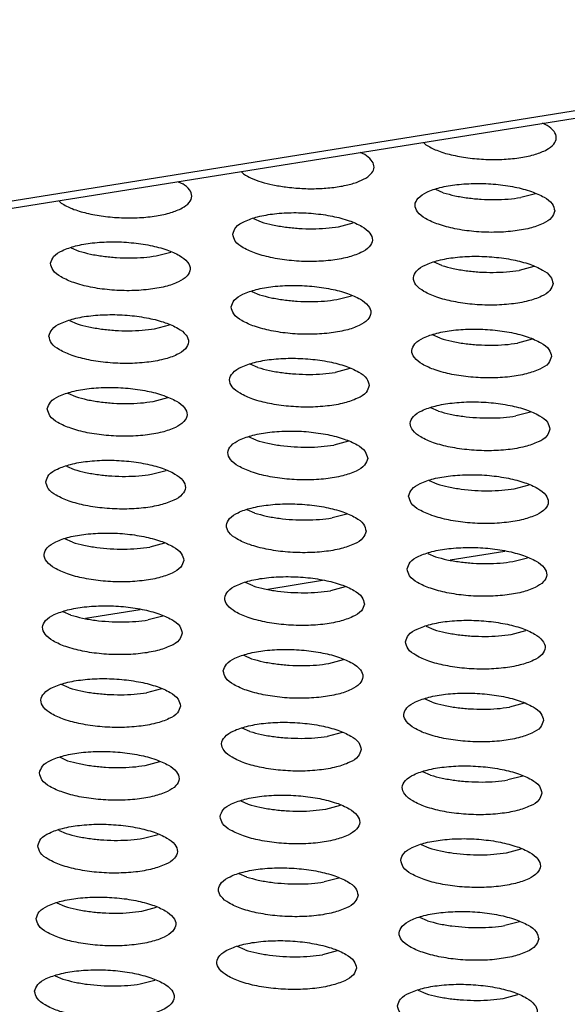
# Model space of a CAD drawing. Units: millimetres. Extents: x 31 to 625, y -33 to 387.
# Drawn here: x 459 to 462, y 308 to 313 of the extents above; entities that cross this region are included whole.
import ezdxf

# ---------------------------------------------------------------- set-up
doc = ezdxf.new("R2010")
doc.units = ezdxf.units.MM

# ---------------------------------------------------------------- blocks, each defined once
blk = doc.blocks.new('rueckwand_decke_bg61__50', base_point=(2433.185, 1821.857))
at = {"color": 1, "linetype": 'Continuous'}
for p, q in [((2441.103, 1821.99), (3222.442, 1947.119)), ((2441.867, 1821.899), (3222.706, 1946.947))]:
    blk.add_line(p, q, dxfattribs=at)
blk = doc.blocks.new('rueckwand_decke_bg61__02__53', base_point=(2433.185, 1821.857))
blk.add_blockref('rueckwand_decke_bg61__50', (2433.185, 1821.857))
blk = doc.blocks.new('ansaugblende_lochung_rv4_6_bg61_wandstehend__61', base_point=(2463.02, 1801.194))
at = {"color": 1, "linetype": 'Continuous'}
for p, q in [((2771.44, 1874.599), (2771.306, 1874.657)), ((2767.899, 1874.112), (2767.963, 1874.042)), ((2766.225, 1873.763), (2766.091, 1873.822)), ((2762.684, 1873.277), (2762.749, 1873.207)), ((2760.877, 1872.987), (2761.01, 1872.928)), ((2768.467, 1872.671), (2768.249, 1872.767)), ((2771.103, 1872.643), (2770.682, 1872.532)), ((2757.534, 1872.372), (2757.47, 1872.442)), ((2763.034, 1871.932), (2763.252, 1871.835)), ((2765.467, 1871.697), (2765.888, 1871.808)), ((2757.819, 1871.096), (2758.038, 1871)), ((2760.252, 1870.862), (2760.674, 1870.973)), ((2768.421, 1870.587), (2768.203, 1870.683)), ((2771.057, 1870.559), (2770.636, 1870.448)), ((2762.988, 1869.848), (2763.207, 1869.752)), ((2765.421, 1869.613), (2765.843, 1869.724)), ((2757.773, 1869.013), (2757.992, 1868.916)), ((2760.207, 1868.778), (2760.628, 1868.889)), ((2768.376, 1868.503), (2768.157, 1868.599)), ((2771.012, 1868.475), (2770.59, 1868.364)), ((2763.161, 1867.668), (2762.943, 1867.764)), ((2765.797, 1867.64), (2765.376, 1867.529)), ((2757.728, 1866.929), (2757.946, 1866.833)), ((2760.161, 1866.694), (2760.582, 1866.805)), ((2768.33, 1866.419), (2768.112, 1866.515)), ((2770.966, 1866.391), (2770.545, 1866.28)), ((2763.115, 1865.584), (2762.897, 1865.68)), ((2765.751, 1865.556), (2765.33, 1865.445)), ((2757.682, 1864.845), (2757.901, 1864.749)), ((2760.115, 1864.61), (2760.537, 1864.721)), ((2768.066, 1864.431), (2768.285, 1864.335)), ((2770.499, 1864.196), (2770.921, 1864.307)), ((2763.07, 1863.5), (2762.851, 1863.596)), ((2765.706, 1863.472), (2765.284, 1863.361)), ((2757.855, 1862.665), (2757.637, 1862.761)), ((2760.491, 1862.637), (2760.07, 1862.526)), ((2768.662, 1862.162), (2770.223, 1862.412)), ((2768.02, 1862.347), (2768.239, 1862.251)), ((2770.454, 1862.113), (2770.875, 1862.224)), ((2763.447, 1861.326), (2765.008, 1861.576)), ((2763.024, 1861.416), (2762.806, 1861.512)), ((2765.66, 1861.388), (2765.239, 1861.277)), ((2758.233, 1860.491), (2759.794, 1860.741)), ((2757.809, 1860.581), (2757.591, 1860.677)), ((2760.446, 1860.553), (2760.024, 1860.442)), ((2767.975, 1860.264), (2768.193, 1860.167)), ((2770.408, 1860.029), (2770.829, 1860.14)), ((2762.76, 1859.429), (2762.979, 1859.332)), ((2765.193, 1859.194), (2765.615, 1859.305)), ((2757.764, 1858.497), (2757.545, 1858.593)), ((2760.4, 1858.469), (2759.978, 1858.359)), ((2768.148, 1858.084), (2767.929, 1858.18)), ((2770.784, 1858.056), (2770.362, 1857.945)), ((2762.933, 1857.249), (2762.715, 1857.345)), ((2765.569, 1857.221), (2765.148, 1857.11)), ((2757.5, 1856.51), (2757.718, 1856.413)), ((2759.933, 1856.275), (2760.354, 1856.386)), ((2768.102, 1856), (2767.884, 1856.096)), ((2770.738, 1855.972), (2770.317, 1855.861)), ((2762.669, 1855.261), (2762.887, 1855.165)), ((2765.102, 1855.026), (2765.523, 1855.137)), ((2757.454, 1854.426), (2757.673, 1854.33)), ((2759.887, 1854.191), (2760.309, 1854.302)), ((2767.838, 1854.012), (2768.057, 1853.916)), ((2770.271, 1853.777), (2770.693, 1853.888)), ((2762.842, 1853.081), (2762.623, 1853.177)), ((2765.478, 1853.053), (2765.056, 1852.942)), ((2757.409, 1852.342), (2757.627, 1852.246)), ((2759.842, 1852.107), (2760.263, 1852.218)), ((2768.011, 1851.832), (2767.792, 1851.928)), ((2770.647, 1851.804), (2770.225, 1851.693)), ((2762.796, 1850.997), (2762.578, 1851.093)), ((2765.432, 1850.969), (2765.011, 1850.858)), ((2757.363, 1850.258), (2757.581, 1850.162)), ((2759.796, 1850.023), (2760.217, 1850.134)), ((2767.747, 1849.844), (2767.965, 1849.748)), ((2770.18, 1849.61), (2770.601, 1849.72))]:
    blk.add_line(p, q, dxfattribs=at)
for points in [[(2767.963, 1874.042), (2768.278, 1873.885), (2768.689, 1873.758), (2769.17, 1873.67), (2769.686, 1873.626), (2770.204, 1873.629), (2770.688, 1873.679), (2771.104, 1873.773), (2771.425, 1873.904), (2771.628, 1874.063), (2771.7, 1874.241), (2771.636, 1874.423), (2771.44, 1874.599)], [(2763.955, 1872.835), (2764.419, 1872.793), (2764.887, 1872.789), (2765.333, 1872.824), (2765.733, 1872.895), (2766.063, 1872.999), (2766.306, 1873.13), (2766.449, 1873.28), (2766.483, 1873.442), (2766.407, 1873.606), (2766.225, 1873.763)], [(2762.749, 1873.207), (2762.974, 1873.087), (2763.258, 1872.982), (2763.589, 1872.897), (2763.955, 1872.835)], [(2757.534, 1872.372), (2757.848, 1872.215), (2758.26, 1872.088), (2758.74, 1872), (2759.257, 1871.955), (2759.775, 1871.958), (2760.258, 1872.009), (2760.674, 1872.102), (2760.995, 1872.234), (2761.198, 1872.393), (2761.27, 1872.57), (2761.206, 1872.753), (2761.01, 1872.928)], [(2771.654, 1872.152), (2771.582, 1872.351), (2771.353, 1872.54), (2770.987, 1872.705), (2770.513, 1872.832), (2769.969, 1872.911), (2769.401, 1872.935), (2768.853, 1872.903), (2768.37, 1872.816), (2767.991, 1872.683), (2767.747, 1872.513), (2767.658, 1872.321), (2767.73, 1872.122), (2767.959, 1871.932), (2768.325, 1871.767), (2768.799, 1871.64), (2769.343, 1871.561), (2769.911, 1871.537), (2770.459, 1871.57), (2770.942, 1871.656), (2771.321, 1871.79), (2771.565, 1871.96), (2771.654, 1872.152)], [(2768.467, 1872.671), (2768.798, 1872.585), (2769.164, 1872.523), (2769.55, 1872.485), (2769.941, 1872.474)], [(2769.941, 1872.474), (2770.324, 1872.49), (2770.682, 1872.532)], [(2762.443, 1871.486), (2762.516, 1871.287), (2762.744, 1871.097), (2763.111, 1870.932), (2763.584, 1870.805), (2764.128, 1870.726), (2764.697, 1870.702), (2765.245, 1870.735), (2765.728, 1870.821), (2766.106, 1870.955), (2766.35, 1871.125), (2766.439, 1871.317), (2766.367, 1871.516), (2766.138, 1871.705), (2765.772, 1871.87), (2765.298, 1871.997), (2764.755, 1872.076), (2764.186, 1872.1), (2763.638, 1872.068), (2763.155, 1871.981), (2762.776, 1871.847), (2762.532, 1871.678), (2762.443, 1871.486)], [(2763.252, 1871.835), (2763.583, 1871.75), (2763.949, 1871.688)], [(2763.949, 1871.688), (2764.335, 1871.65), (2764.727, 1871.639), (2765.109, 1871.655), (2765.467, 1871.697)], [(2757.228, 1870.651), (2757.301, 1870.452), (2757.53, 1870.262), (2757.896, 1870.097), (2758.37, 1869.97), (2758.913, 1869.891), (2759.482, 1869.867), (2760.03, 1869.9), (2760.513, 1869.986), (2760.892, 1870.12), (2761.136, 1870.289), (2761.225, 1870.482), (2761.152, 1870.68), (2760.923, 1870.87), (2760.557, 1871.035), (2760.083, 1871.162), (2759.54, 1871.241), (2758.971, 1871.265), (2758.423, 1871.232), (2757.94, 1871.146), (2757.561, 1871.012), (2757.318, 1870.843), (2757.228, 1870.651)], [(2758.038, 1871), (2758.369, 1870.915), (2758.734, 1870.853)], [(2758.734, 1870.853), (2759.12, 1870.815), (2759.512, 1870.804), (2759.894, 1870.82), (2760.252, 1870.862)], [(2771.609, 1870.068), (2771.536, 1870.267), (2771.307, 1870.457), (2770.941, 1870.622), (2770.467, 1870.749), (2769.924, 1870.827), (2769.355, 1870.851), (2768.807, 1870.819), (2768.324, 1870.732), (2767.945, 1870.599), (2767.701, 1870.429), (2767.612, 1870.237), (2767.685, 1870.038), (2767.913, 1869.848), (2768.28, 1869.683), (2768.754, 1869.556), (2769.297, 1869.477), (2769.866, 1869.453), (2770.414, 1869.486), (2770.897, 1869.573), (2771.275, 1869.706), (2771.519, 1869.876), (2771.609, 1870.068)], [(2768.421, 1870.587), (2768.752, 1870.502), (2769.118, 1870.439), (2769.504, 1870.401), (2769.896, 1870.39)], [(2769.896, 1870.39), (2770.278, 1870.406), (2770.636, 1870.448)], [(2762.397, 1869.402), (2762.47, 1869.203), (2762.699, 1869.013), (2763.065, 1868.848), (2763.539, 1868.721), (2764.082, 1868.642), (2764.651, 1868.618), (2765.199, 1868.651), (2765.682, 1868.737), (2766.061, 1868.871), (2766.305, 1869.041), (2766.394, 1869.233), (2766.321, 1869.432), (2766.093, 1869.621), (2765.726, 1869.786), (2765.252, 1869.914), (2764.709, 1869.992), (2764.14, 1870.016), (2763.592, 1869.984), (2763.109, 1869.897), (2762.73, 1869.764), (2762.487, 1869.594), (2762.397, 1869.402)], [(2763.207, 1869.752), (2763.538, 1869.666), (2763.903, 1869.604)], [(2763.903, 1869.604), (2764.289, 1869.566), (2764.681, 1869.555), (2765.063, 1869.571), (2765.421, 1869.613)], [(2757.183, 1868.567), (2757.255, 1868.368), (2757.484, 1868.178), (2757.85, 1868.013), (2758.324, 1867.886), (2758.867, 1867.807), (2759.436, 1867.783), (2759.984, 1867.816), (2760.467, 1867.902), (2760.846, 1868.036), (2761.09, 1868.206), (2761.179, 1868.398), (2761.106, 1868.597), (2760.878, 1868.786), (2760.512, 1868.951), (2760.038, 1869.078), (2759.494, 1869.157), (2758.926, 1869.181), (2758.378, 1869.149), (2757.895, 1869.062), (2757.516, 1868.929), (2757.272, 1868.759), (2757.183, 1868.567)], [(2757.992, 1868.916), (2758.323, 1868.831), (2758.689, 1868.769)], [(2758.689, 1868.769), (2759.075, 1868.731), (2759.466, 1868.72), (2759.848, 1868.736), (2760.207, 1868.778)], [(2771.563, 1867.984), (2771.49, 1868.183), (2771.262, 1868.373), (2770.895, 1868.538), (2770.422, 1868.665), (2769.878, 1868.744), (2769.309, 1868.768), (2768.761, 1868.735), (2768.278, 1868.648), (2767.9, 1868.515), (2767.656, 1868.345), (2767.567, 1868.153), (2767.639, 1867.954), (2767.868, 1867.764), (2768.234, 1867.599), (2768.708, 1867.472), (2769.251, 1867.394), (2769.82, 1867.37), (2770.368, 1867.402), (2770.851, 1867.489), (2771.23, 1867.622), (2771.474, 1867.792), (2771.563, 1867.984)], [(2768.376, 1868.503), (2768.707, 1868.418), (2769.072, 1868.355), (2769.459, 1868.318), (2769.85, 1868.306)], [(2769.85, 1868.306), (2770.232, 1868.322), (2770.59, 1868.364)], [(2766.348, 1867.149), (2766.276, 1867.348), (2766.047, 1867.538), (2765.681, 1867.703), (2765.207, 1867.83), (2764.663, 1867.908), (2764.095, 1867.932), (2763.547, 1867.9), (2763.064, 1867.813), (2762.685, 1867.68), (2762.441, 1867.51), (2762.352, 1867.318), (2762.424, 1867.119), (2762.653, 1866.929), (2763.019, 1866.764), (2763.493, 1866.637), (2764.037, 1866.559), (2764.605, 1866.534), (2765.153, 1866.567), (2765.636, 1866.654), (2766.015, 1866.787), (2766.259, 1866.957), (2766.348, 1867.149)], [(2763.161, 1867.668), (2763.492, 1867.583), (2763.858, 1867.52), (2764.244, 1867.482), (2764.635, 1867.471), (2765.018, 1867.487), (2765.376, 1867.529)], [(2757.137, 1866.483), (2757.21, 1866.284), (2757.438, 1866.094), (2757.805, 1865.929), (2758.279, 1865.802), (2758.822, 1865.723), (2759.391, 1865.699), (2759.939, 1865.732), (2760.422, 1865.818), (2760.8, 1865.952), (2761.044, 1866.122), (2761.134, 1866.314), (2761.061, 1866.513), (2760.832, 1866.702), (2760.466, 1866.868), (2759.992, 1866.995), (2759.449, 1867.073), (2758.88, 1867.097), (2758.332, 1867.065), (2757.849, 1866.978), (2757.47, 1866.845), (2757.226, 1866.675), (2757.137, 1866.483)], [(2757.946, 1866.833), (2758.277, 1866.747), (2758.643, 1866.685), (2759.029, 1866.647), (2759.421, 1866.636), (2759.803, 1866.652), (2760.161, 1866.694)], [(2771.517, 1865.9), (2771.445, 1866.099), (2771.216, 1866.289), (2770.85, 1866.454), (2770.376, 1866.581), (2769.833, 1866.66), (2769.264, 1866.684), (2768.716, 1866.651), (2768.233, 1866.565), (2767.854, 1866.431), (2767.61, 1866.261), (2767.521, 1866.069), (2767.594, 1865.87), (2767.822, 1865.681), (2768.188, 1865.516), (2768.662, 1865.389), (2769.206, 1865.31), (2769.774, 1865.286), (2770.323, 1865.318), (2770.806, 1865.405), (2771.184, 1865.538), (2771.428, 1865.708), (2771.517, 1865.9)], [(2768.33, 1866.419), (2768.661, 1866.334), (2769.027, 1866.271), (2769.413, 1866.234), (2769.805, 1866.223), (2770.187, 1866.238), (2770.545, 1866.28)], [(2766.303, 1865.065), (2766.23, 1865.264), (2766.001, 1865.454), (2765.635, 1865.619), (2765.161, 1865.746), (2764.618, 1865.825), (2764.049, 1865.849), (2763.501, 1865.816), (2763.018, 1865.729), (2762.639, 1865.596), (2762.395, 1865.426), (2762.306, 1865.234), (2762.379, 1865.035), (2762.608, 1864.846), (2762.974, 1864.68), (2763.448, 1864.553), (2763.991, 1864.475), (2764.56, 1864.451), (2765.108, 1864.483), (2765.591, 1864.57), (2765.97, 1864.703), (2766.213, 1864.873), (2766.303, 1865.065)], [(2763.115, 1865.584), (2763.447, 1865.499), (2763.812, 1865.436), (2764.198, 1865.399), (2764.59, 1865.387), (2764.972, 1865.403), (2765.33, 1865.445)], [(2757.091, 1864.399), (2757.164, 1864.2), (2757.393, 1864.01), (2757.759, 1863.845), (2758.233, 1863.718), (2758.776, 1863.64), (2759.345, 1863.616), (2759.893, 1863.648), (2760.376, 1863.735), (2760.755, 1863.868), (2760.999, 1864.038), (2761.088, 1864.23), (2761.015, 1864.429), (2760.787, 1864.619), (2760.42, 1864.784), (2759.946, 1864.911), (2759.403, 1864.989), (2758.834, 1865.014), (2758.286, 1864.981), (2757.803, 1864.894), (2757.425, 1864.761), (2757.181, 1864.591), (2757.091, 1864.399)], [(2757.901, 1864.749), (2758.232, 1864.664), (2758.597, 1864.601)], [(2758.597, 1864.601), (2758.983, 1864.563), (2759.375, 1864.552), (2759.757, 1864.568), (2760.115, 1864.61)], [(2767.475, 1863.985), (2767.548, 1863.786), (2767.777, 1863.597), (2768.143, 1863.432), (2768.617, 1863.305), (2769.16, 1863.226), (2769.729, 1863.202), (2770.277, 1863.234), (2770.76, 1863.321), (2771.139, 1863.455), (2771.383, 1863.624), (2771.472, 1863.816), (2771.399, 1864.015), (2771.17, 1864.205), (2770.804, 1864.37), (2770.33, 1864.497), (2769.787, 1864.576), (2769.218, 1864.6), (2768.67, 1864.567), (2768.187, 1864.481), (2767.808, 1864.347), (2767.565, 1864.178), (2767.475, 1863.985)], [(2768.285, 1864.335), (2768.616, 1864.25), (2768.981, 1864.187)], [(2768.981, 1864.187), (2769.367, 1864.15), (2769.759, 1864.139), (2770.141, 1864.154), (2770.499, 1864.196)], [(2766.257, 1862.981), (2766.184, 1863.18), (2765.956, 1863.37), (2765.59, 1863.535), (2765.116, 1863.662), (2764.572, 1863.741), (2764.003, 1863.765), (2763.455, 1863.732), (2762.972, 1863.646), (2762.594, 1863.512), (2762.35, 1863.342), (2762.261, 1863.15), (2762.333, 1862.951), (2762.562, 1862.762), (2762.928, 1862.597), (2763.402, 1862.47), (2763.945, 1862.391), (2764.514, 1862.367), (2765.062, 1862.399), (2765.545, 1862.486), (2765.924, 1862.619), (2766.168, 1862.789), (2766.257, 1862.981)], [(2763.07, 1863.5), (2763.401, 1863.415), (2763.767, 1863.352), (2764.153, 1863.315), (2764.544, 1863.304)], [(2764.544, 1863.304), (2764.926, 1863.319), (2765.284, 1863.361)], [(2761.042, 1862.146), (2760.97, 1862.345), (2760.741, 1862.535), (2760.375, 1862.7), (2759.901, 1862.827), (2759.358, 1862.906), (2758.789, 1862.93), (2758.241, 1862.897), (2757.758, 1862.811), (2757.379, 1862.677), (2757.135, 1862.507), (2757.046, 1862.315), (2757.119, 1862.116), (2757.347, 1861.927), (2757.713, 1861.761), (2758.187, 1861.634), (2758.731, 1861.556), (2759.299, 1861.532), (2759.847, 1861.564), (2760.33, 1861.651), (2760.709, 1861.784), (2760.953, 1861.954), (2761.042, 1862.146)], [(2757.855, 1862.665), (2758.186, 1862.58), (2758.552, 1862.517), (2758.938, 1862.48), (2759.329, 1862.469)], [(2759.329, 1862.469), (2759.712, 1862.484), (2760.07, 1862.526)], [(2767.43, 1861.902), (2767.502, 1861.703), (2767.731, 1861.513), (2768.097, 1861.348), (2768.571, 1861.221), (2769.114, 1861.142), (2769.683, 1861.118), (2770.231, 1861.151), (2770.714, 1861.237), (2771.093, 1861.371), (2771.337, 1861.54), (2771.426, 1861.733), (2771.353, 1861.931), (2771.125, 1862.121), (2770.759, 1862.286), (2770.285, 1862.413), (2769.741, 1862.492), (2769.173, 1862.516), (2768.625, 1862.483), (2768.142, 1862.397), (2767.763, 1862.263), (2767.519, 1862.094), (2767.43, 1861.902)], [(2768.239, 1862.251), (2768.57, 1862.166), (2768.936, 1862.104)], [(2768.936, 1862.104), (2769.322, 1862.066), (2769.713, 1862.055), (2770.095, 1862.071), (2770.454, 1862.113)], [(2766.211, 1860.897), (2766.139, 1861.096), (2765.91, 1861.286), (2765.544, 1861.451), (2765.07, 1861.578), (2764.527, 1861.657), (2763.958, 1861.681), (2763.41, 1861.648), (2762.927, 1861.562), (2762.548, 1861.428), (2762.304, 1861.259), (2762.215, 1861.066), (2762.288, 1860.867), (2762.516, 1860.678), (2762.882, 1860.513), (2763.356, 1860.386), (2763.9, 1860.307), (2764.469, 1860.283), (2765.017, 1860.316), (2765.5, 1860.402), (2765.878, 1860.536), (2766.122, 1860.705), (2766.211, 1860.897)], [(2763.024, 1861.416), (2763.355, 1861.331), (2763.721, 1861.268), (2764.107, 1861.231), (2764.499, 1861.22)], [(2764.499, 1861.22), (2764.881, 1861.235), (2765.239, 1861.277)], [(2760.997, 1860.062), (2760.924, 1860.261), (2760.695, 1860.451), (2760.329, 1860.616), (2759.855, 1860.743), (2759.312, 1860.822), (2758.743, 1860.846), (2758.195, 1860.813), (2757.712, 1860.727), (2757.333, 1860.593), (2757.089, 1860.423), (2757, 1860.231), (2757.073, 1860.032), (2757.302, 1859.843), (2757.668, 1859.678), (2758.142, 1859.551), (2758.685, 1859.472), (2759.254, 1859.448), (2759.802, 1859.48), (2760.285, 1859.567), (2760.664, 1859.7), (2760.907, 1859.87), (2760.997, 1860.062)], [(2757.809, 1860.581), (2758.141, 1860.496), (2758.506, 1860.433), (2758.892, 1860.396), (2759.284, 1860.385)], [(2759.284, 1860.385), (2759.666, 1860.4), (2760.024, 1860.442)], [(2767.384, 1859.818), (2767.457, 1859.619), (2767.685, 1859.429), (2768.052, 1859.264), (2768.526, 1859.137), (2769.069, 1859.058), (2769.638, 1859.034), (2770.186, 1859.067), (2770.669, 1859.153), (2771.047, 1859.287), (2771.291, 1859.457), (2771.381, 1859.649), (2771.308, 1859.848), (2771.079, 1860.037), (2770.713, 1860.202), (2770.239, 1860.329), (2769.696, 1860.408), (2769.127, 1860.432), (2768.579, 1860.4), (2768.096, 1860.313), (2767.717, 1860.18), (2767.473, 1860.01), (2767.384, 1859.818)], [(2768.193, 1860.167), (2768.524, 1860.082), (2768.89, 1860.02)], [(2768.89, 1860.02), (2769.276, 1859.982), (2769.668, 1859.971), (2770.05, 1859.987), (2770.408, 1860.029)], [(2762.169, 1858.983), (2762.242, 1858.784), (2762.471, 1858.594), (2762.837, 1858.429), (2763.311, 1858.302), (2763.854, 1858.223), (2764.423, 1858.199), (2764.971, 1858.232), (2765.454, 1858.318), (2765.833, 1858.452), (2766.077, 1858.621), (2766.166, 1858.814), (2766.093, 1859.013), (2765.864, 1859.202), (2765.498, 1859.367), (2765.024, 1859.494), (2764.481, 1859.573), (2763.912, 1859.597), (2763.364, 1859.565), (2762.881, 1859.478), (2762.502, 1859.344), (2762.259, 1859.175), (2762.169, 1858.983)], [(2762.979, 1859.332), (2763.31, 1859.247), (2763.675, 1859.185), (2764.061, 1859.147), (2764.453, 1859.136), (2764.835, 1859.152), (2765.193, 1859.194)], [(2760.951, 1857.978), (2760.878, 1858.177), (2760.65, 1858.367), (2760.284, 1858.532), (2759.81, 1858.659), (2759.266, 1858.738), (2758.698, 1858.762), (2758.149, 1858.729), (2757.666, 1858.643), (2757.288, 1858.509), (2757.044, 1858.34), (2756.955, 1858.147), (2757.027, 1857.949), (2757.256, 1857.759), (2757.622, 1857.594), (2758.096, 1857.467), (2758.639, 1857.388), (2759.208, 1857.364), (2759.756, 1857.397), (2760.239, 1857.483), (2760.618, 1857.617), (2760.862, 1857.786), (2760.951, 1857.978)], [(2757.764, 1858.497), (2758.095, 1858.412), (2758.461, 1858.35), (2758.847, 1858.312), (2759.238, 1858.301), (2759.62, 1858.317), (2759.978, 1858.359)], [(2771.335, 1857.565), (2771.262, 1857.764), (2771.034, 1857.953), (2770.667, 1858.119), (2770.193, 1858.246), (2769.65, 1858.324), (2769.081, 1858.348), (2768.533, 1858.316), (2768.05, 1858.229), (2767.672, 1858.096), (2767.428, 1857.926), (2767.338, 1857.734), (2767.411, 1857.535), (2767.64, 1857.345), (2768.006, 1857.18), (2768.48, 1857.053), (2769.023, 1856.974), (2769.592, 1856.95), (2770.14, 1856.983), (2770.623, 1857.069), (2771.002, 1857.203), (2771.246, 1857.373), (2771.335, 1857.565)], [(2768.148, 1858.084), (2768.479, 1857.998), (2768.844, 1857.936), (2769.23, 1857.898), (2769.622, 1857.887)], [(2769.622, 1857.887), (2770.004, 1857.903), (2770.362, 1857.945)], [(2766.12, 1856.73), (2766.048, 1856.929), (2765.819, 1857.118), (2765.453, 1857.283), (2764.979, 1857.41), (2764.435, 1857.489), (2763.867, 1857.513), (2763.319, 1857.481), (2762.836, 1857.394), (2762.457, 1857.261), (2762.213, 1857.091), (2762.124, 1856.899), (2762.196, 1856.7), (2762.425, 1856.51), (2762.791, 1856.345), (2763.265, 1856.218), (2763.809, 1856.139), (2764.377, 1856.115), (2764.925, 1856.148), (2765.408, 1856.234), (2765.787, 1856.368), (2766.031, 1856.538), (2766.12, 1856.73)], [(2762.933, 1857.249), (2763.264, 1857.163), (2763.63, 1857.101), (2764.016, 1857.063), (2764.407, 1857.052)], [(2764.407, 1857.052), (2764.79, 1857.068), (2765.148, 1857.11)], [(2756.909, 1856.064), (2756.982, 1855.865), (2757.21, 1855.675), (2757.577, 1855.51), (2758.05, 1855.383), (2758.594, 1855.304), (2759.163, 1855.28), (2759.711, 1855.313), (2760.194, 1855.399), (2760.572, 1855.533), (2760.816, 1855.702), (2760.905, 1855.895), (2760.833, 1856.094), (2760.604, 1856.283), (2760.238, 1856.448), (2759.764, 1856.575), (2759.221, 1856.654), (2758.652, 1856.678), (2758.104, 1856.646), (2757.621, 1856.559), (2757.242, 1856.425), (2756.998, 1856.256), (2756.909, 1856.064)], [(2757.718, 1856.413), (2758.049, 1856.328), (2758.415, 1856.266)], [(2758.415, 1856.266), (2758.801, 1856.228), (2759.193, 1856.217), (2759.575, 1856.233), (2759.933, 1856.275)], [(2771.289, 1855.481), (2771.217, 1855.68), (2770.988, 1855.87), (2770.622, 1856.035), (2770.148, 1856.162), (2769.605, 1856.24), (2769.036, 1856.265), (2768.488, 1856.232), (2768.005, 1856.145), (2767.626, 1856.012), (2767.382, 1855.842), (2767.293, 1855.65), (2767.366, 1855.451), (2767.594, 1855.261), (2767.96, 1855.096), (2768.434, 1854.969), (2768.978, 1854.891), (2769.546, 1854.867), (2770.094, 1854.899), (2770.577, 1854.986), (2770.956, 1855.119), (2771.2, 1855.289), (2771.289, 1855.481)], [(2768.102, 1856), (2768.433, 1855.915), (2768.799, 1855.852), (2769.185, 1855.814), (2769.576, 1855.803)], [(2769.576, 1855.803), (2769.959, 1855.819), (2770.317, 1855.861)], [(2762.078, 1854.815), (2762.151, 1854.616), (2762.379, 1854.426), (2762.746, 1854.261), (2763.22, 1854.134), (2763.763, 1854.055), (2764.332, 1854.031), (2764.88, 1854.064), (2765.363, 1854.151), (2765.741, 1854.284), (2765.985, 1854.454), (2766.075, 1854.646), (2766.002, 1854.845), (2765.773, 1855.035), (2765.407, 1855.2), (2764.933, 1855.327), (2764.39, 1855.405), (2763.821, 1855.429), (2763.273, 1855.397), (2762.79, 1855.31), (2762.411, 1855.177), (2762.167, 1855.007), (2762.078, 1854.815)], [(2762.887, 1855.165), (2763.218, 1855.08), (2763.584, 1855.017)], [(2763.584, 1855.017), (2763.97, 1854.979), (2764.362, 1854.968), (2764.744, 1854.984), (2765.102, 1855.026)], [(2756.863, 1853.98), (2756.936, 1853.781), (2757.165, 1853.591), (2757.531, 1853.426), (2758.005, 1853.299), (2758.548, 1853.22), (2759.117, 1853.196), (2759.665, 1853.229), (2760.148, 1853.315), (2760.527, 1853.449), (2760.771, 1853.619), (2760.86, 1853.811), (2760.787, 1854.01), (2760.559, 1854.199), (2760.192, 1854.364), (2759.718, 1854.491), (2759.175, 1854.57), (2758.606, 1854.594), (2758.058, 1854.562), (2757.575, 1854.475), (2757.196, 1854.342), (2756.953, 1854.172), (2756.863, 1853.98)], [(2757.673, 1854.33), (2758.004, 1854.244), (2758.369, 1854.182)], [(2758.369, 1854.182), (2758.755, 1854.144), (2759.147, 1854.133), (2759.529, 1854.149), (2759.887, 1854.191)], [(2767.247, 1853.566), (2767.32, 1853.367), (2767.549, 1853.178), (2767.915, 1853.012), (2768.389, 1852.885), (2768.932, 1852.807), (2769.501, 1852.783), (2770.049, 1852.815), (2770.532, 1852.902), (2770.911, 1853.035), (2771.154, 1853.205), (2771.244, 1853.397), (2771.171, 1853.596), (2770.942, 1853.786), (2770.576, 1853.951), (2770.102, 1854.078), (2769.559, 1854.157), (2768.99, 1854.181), (2768.442, 1854.148), (2767.959, 1854.062), (2767.58, 1853.928), (2767.336, 1853.758), (2767.247, 1853.566)], [(2768.056, 1853.916), (2768.388, 1853.831), (2768.753, 1853.768), (2769.139, 1853.731), (2769.531, 1853.719), (2769.913, 1853.735), (2770.271, 1853.777)], [(2766.029, 1852.562), (2765.956, 1852.761), (2765.728, 1852.951), (2765.361, 1853.116), (2764.888, 1853.243), (2764.344, 1853.321), (2763.775, 1853.346), (2763.227, 1853.313), (2762.744, 1853.226), (2762.366, 1853.093), (2762.122, 1852.923), (2762.033, 1852.731), (2762.105, 1852.532), (2762.334, 1852.342), (2762.7, 1852.177), (2763.174, 1852.05), (2763.717, 1851.972), (2764.286, 1851.948), (2764.834, 1851.98), (2765.317, 1852.067), (2765.696, 1852.2), (2765.94, 1852.37), (2766.029, 1852.562)], [(2762.842, 1853.081), (2763.173, 1852.996), (2763.538, 1852.933), (2763.924, 1852.896), (2764.316, 1852.884), (2764.698, 1852.9), (2765.056, 1852.942)], [(2756.818, 1851.896), (2756.89, 1851.697), (2757.119, 1851.507), (2757.485, 1851.342), (2757.959, 1851.215), (2758.503, 1851.136), (2759.071, 1851.112), (2759.619, 1851.145), (2760.102, 1851.232), (2760.481, 1851.365), (2760.725, 1851.535), (2760.814, 1851.727), (2760.742, 1851.926), (2760.513, 1852.116), (2760.147, 1852.281), (2759.673, 1852.408), (2759.129, 1852.486), (2758.561, 1852.51), (2758.013, 1852.478), (2757.53, 1852.391), (2757.151, 1852.258), (2756.907, 1852.088), (2756.818, 1851.896)], [(2757.627, 1852.246), (2757.958, 1852.161), (2758.324, 1852.098), (2758.71, 1852.06), (2759.101, 1852.049), (2759.484, 1852.065), (2759.842, 1852.107)], [(2771.198, 1851.313), (2771.125, 1851.512), (2770.897, 1851.702), (2770.531, 1851.867), (2770.057, 1851.994), (2769.513, 1852.073), (2768.945, 1852.097), (2768.396, 1852.064), (2767.913, 1851.978), (2767.535, 1851.844), (2767.291, 1851.674), (2767.202, 1851.482), (2767.274, 1851.283), (2767.503, 1851.094), (2767.869, 1850.929), (2768.343, 1850.802), (2768.886, 1850.723), (2769.455, 1850.699), (2770.003, 1850.731), (2770.486, 1850.818), (2770.865, 1850.951), (2771.109, 1851.121), (2771.198, 1851.313)], [(2768.011, 1851.832), (2768.342, 1851.747), (2768.708, 1851.684), (2769.094, 1851.647), (2769.485, 1851.636), (2769.867, 1851.651), (2770.225, 1851.693)], [(2765.983, 1850.478), (2765.911, 1850.677), (2765.682, 1850.867), (2765.316, 1851.032), (2764.842, 1851.159), (2764.299, 1851.238), (2763.73, 1851.262), (2763.182, 1851.229), (2762.699, 1851.143), (2762.32, 1851.009), (2762.076, 1850.839), (2761.987, 1850.647), (2762.06, 1850.448), (2762.288, 1850.259), (2762.654, 1850.094), (2763.128, 1849.966), (2763.672, 1849.888), (2764.24, 1849.864), (2764.789, 1849.896), (2765.271, 1849.983), (2765.65, 1850.116), (2765.894, 1850.286), (2765.983, 1850.478)], [(2762.796, 1850.997), (2763.127, 1850.912), (2763.493, 1850.849), (2763.879, 1850.812), (2764.271, 1850.801), (2764.653, 1850.816), (2765.011, 1850.858)], [(2756.772, 1849.812), (2756.845, 1849.613), (2757.074, 1849.423), (2757.44, 1849.258), (2757.914, 1849.131), (2758.457, 1849.053), (2759.026, 1849.029), (2759.574, 1849.061), (2760.057, 1849.148), (2760.436, 1849.281), (2760.679, 1849.451), (2760.769, 1849.643), (2760.696, 1849.842), (2760.467, 1850.032), (2760.101, 1850.197), (2759.627, 1850.324), (2759.084, 1850.403), (2758.515, 1850.427), (2757.967, 1850.394), (2757.484, 1850.307), (2757.105, 1850.174), (2756.861, 1850.004), (2756.772, 1849.812)], [(2757.581, 1850.162), (2757.913, 1850.077), (2758.278, 1850.014)], [(2758.278, 1850.014), (2758.664, 1849.977), (2759.056, 1849.965), (2759.438, 1849.981), (2759.796, 1850.023)], [(2767.156, 1849.398), (2767.229, 1849.2), (2767.457, 1849.01), (2767.824, 1848.845), (2768.297, 1848.718), (2768.841, 1848.639), (2769.41, 1848.615), (2769.958, 1848.648), (2770.441, 1848.734), (2770.819, 1848.868), (2771.063, 1849.037), (2771.152, 1849.229), (2771.08, 1849.428), (2770.851, 1849.618), (2770.485, 1849.783), (2770.011, 1849.91), (2769.468, 1849.989), (2768.899, 1850.013), (2768.351, 1849.98), (2767.868, 1849.894), (2767.489, 1849.76), (2767.245, 1849.591), (2767.156, 1849.398)], [(2767.965, 1849.748), (2768.296, 1849.663), (2768.662, 1849.601)], [(2768.662, 1849.601), (2769.048, 1849.563), (2769.44, 1849.552), (2769.822, 1849.568), (2770.18, 1849.61)]]:
    blk.add_spline(points, degree=3, dxfattribs=at)
blk = doc.blocks.new('ansaugblende_lochung_rv4_6_bg61_decke__62', base_point=(2463.02, 1801.194))
blk.add_blockref('ansaugblende_lochung_rv4_6_bg61_wandstehend__61', (2463.02, 1801.194))
blk = doc.blocks.new('verkleidung_umluft_bg61_decke__65', base_point=(2463.02, 1628.171))
blk.add_blockref('ansaugblende_lochung_rv4_6_bg61_decke__62', (2463.02, 1801.194))
blk = doc.blocks.new('verkleidung_umluft_bg61_freihängend__66', base_point=(2433.185, 1628.171))
for name, p in [('rueckwand_decke_bg61__02__53', (2433.185, 1821.857)), ('verkleidung_umluft_bg61_decke__65', (2463.02, 1628.171))]:
    blk.add_blockref(name, p)
blk = doc.blocks.new('Allg_Ansicht1', base_point=(2982, 1902))
blk.add_blockref('verkleidung_umluft_bg61_freihängend__66', (2433.185, 1628.171))

msp = doc.modelspace()

# ---------------------------------------------------------------- block references
at = {"xscale": 0.1666666666666667, "yscale": 0.1666666666666667, "zscale": 0.1666666666666667}
msp.add_blockref('Allg_Ansicht1', (497, 317), dxfattribs=at)

doc.saveas('drawing.dxf')
